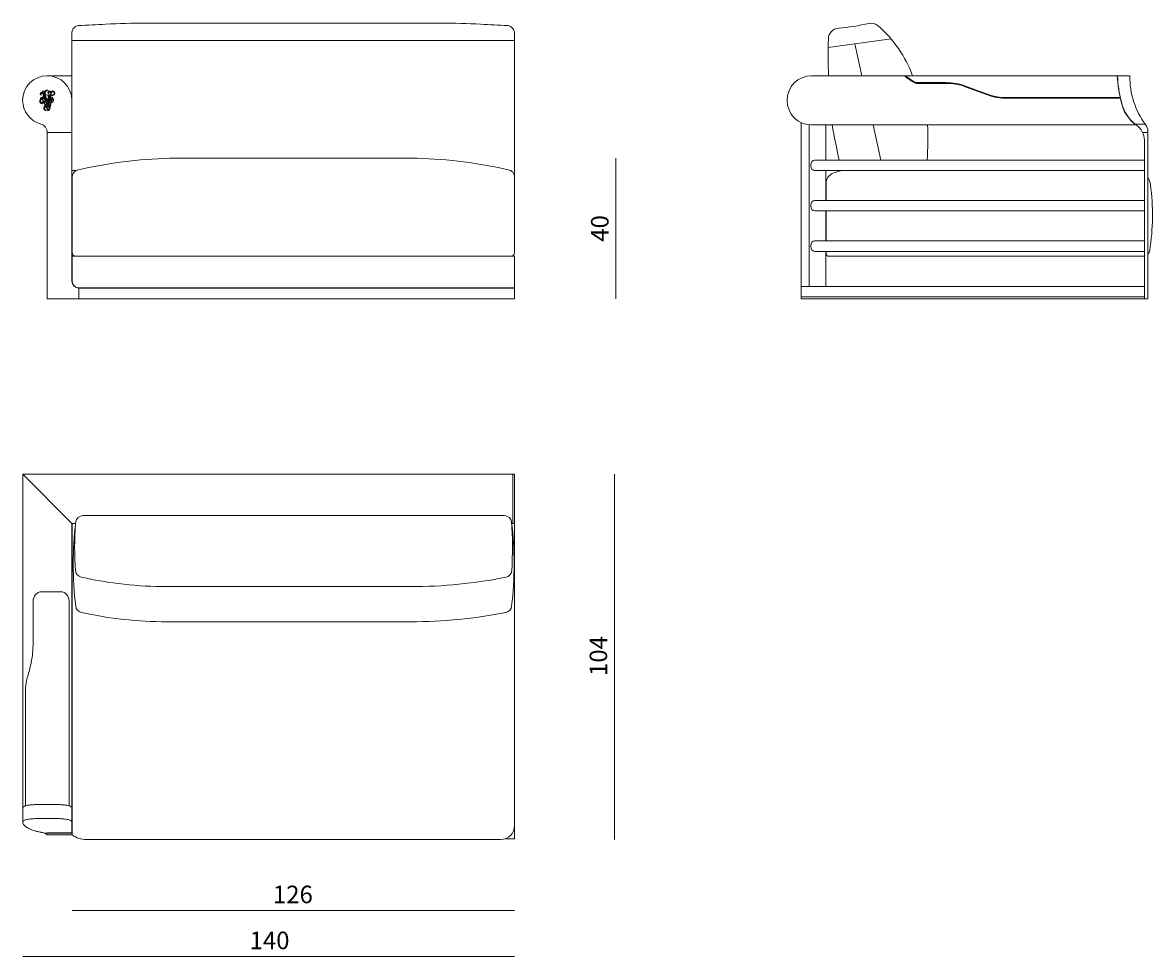
# Model space of a CAD drawing. Extents: x 17 to 1057, y 805 to 1056.
# Drawn here: x 309 to 359, y 948 to 990 of the extents above; entities that cross this region are included whole.
import ezdxf

# ---------------------------------------------------------------- set-up
doc = ezdxf.new("R2010")
doc.units = 0
doc.header["$MEASUREMENT"] = 0
doc.layers.get('0').update_dxf_attribs({"lineweight": 0})

# ---------------------------------------------------------------- blocks, each defined once
blk = doc.blocks.new('Block_109')
at = {"color": 18, "lineweight": 5, "true_color": 0x000000}
blk.add_line((310.761, 950.088), (330.518, 950.088), dxfattribs=at)
at = {"insert": (319.724, 950.411), "char_height": 0.2, "attachment_point": 7}
blk.add_mtext('\\C18;\\c0;\\FMyriad Pro|b0|i0|c1;\\H0.784652;\\W1.000000;126', dxfattribs=at)
blk = doc.blocks.new('Block_110')
at = {"color": 18, "lineweight": 5, "true_color": 0x000000}
blk.add_line((308.548, 948.035), (330.518, 948.035), dxfattribs=at)
at = {"insert": (318.683, 948.357), "char_height": 0.2, "attachment_point": 7}
blk.add_mtext('\\C18;\\c0;\\FMyriad Pro|b0|i0|c1;\\H0.784652;\\W1.000000;140', dxfattribs=at)
blk = doc.blocks.new('Block_111')
at = {"color": 18, "lineweight": 5, "true_color": 0x000000}
blk.add_line((334.978, 969.579), (334.978, 953.258), dxfattribs=at)
at = {"insert": (334.656, 960.568), "char_height": 0.2, "attachment_point": 7, "rotation": 90}
blk.add_mtext('\\C18;\\c0;\\FMyriad Pro|b0|i0|c1;\\H0.784652;\\W1.000000;104', dxfattribs=at)
blk = doc.blocks.new('Block_112')
at = {"color": 18, "lineweight": 5, "true_color": 0x000000}
blk.add_line((335.037, 977.425), (335.037, 983.702), dxfattribs=at)
at = {"insert": (334.715, 979.975), "char_height": 0.2, "attachment_point": 7, "rotation": 90}
blk.add_mtext('\\C18;\\c0;\\FMyriad Pro|b0|i0|c1;\\H0.784652;\\W1.000000;40', dxfattribs=at)
blk = doc.blocks.new('Block_100')
at = {"color": 18, "lineweight": 5, "true_color": 0x000000}
for p, q in [((327.224, 989.744), (314.03, 989.744)), ((310.743, 989.299), (310.743, 983.03)), ((330.511, 988.96), (310.743, 988.96)), ((330.511, 989.299), (330.511, 982.926)), ((344.527, 988.648), (347.332, 989.041)), ((345.723, 988.816), (346.032, 987.39)), ((310.743, 987.391), (309.645, 987.391)), ((358.001, 987.39), (343.787, 987.39)), ((349.798, 987.084), (348.468, 987.084)), ((349.798, 987.052), (348.468, 987.052)), ((350.651, 986.902), (351.801, 986.483)), ((350.662, 986.931), (351.811, 986.512)), ((357.567, 986.425), (352.308, 986.425)), ((310.743, 978.21), (310.743, 986.292)), ((357.574, 986.393), (352.308, 986.393)), ((343.316, 977.425), (343.316, 985.299)), ((343.676, 977.974), (343.676, 985.199)), ((358.27, 985.193), (343.787, 985.193)), ((344.415, 983.624), (344.415, 985.193)), ((346.53, 985.193), (346.87, 983.624)), ((358.228, 985.232), (358.685, 985.232)), ((358.807, 984.909), (358.807, 977.425)), ((309.645, 984.854), (310.743, 984.854)), ((309.645, 984.854), (309.645, 977.425)), ((358.807, 984.854), (358.571, 984.854)), ((358.65, 977.425), (358.65, 984.502)), ((326.165, 983.702), (315.112, 983.702)), ((343.912, 983.624), (358.65, 983.624)), ((310.933, 983.153), (310.743, 983.153)), ((343.912, 983.153), (358.65, 983.153)), ((344.415, 981.822), (344.415, 983.153)), ((310.759, 982.852), (310.759, 978.21)), ((330.518, 979.489), (330.518, 982.852)), ((330.518, 979.481), (330.518, 982.852)), ((344.43, 982.652), (344.43, 981.822)), ((343.912, 981.822), (358.65, 981.822)), ((343.912, 981.351), (358.65, 981.351)), ((344.415, 980.015), (344.415, 981.351)), ((344.43, 980.015), (344.43, 981.351)), ((343.912, 980.015), (358.65, 980.015)), ((343.912, 979.544), (358.65, 979.544)), ((344.415, 977.974), (344.415, 979.544)), ((344.43, 979.446), (344.43, 979.544)), ((310.759, 979.324), (330.518, 979.324)), ((330.518, 979.324), (330.518, 977.425)), ((330.518, 979.324), (330.518, 977.425)), ((358.65, 979.324), (344.552, 979.324)), ((330.518, 977.912), (311.057, 977.912)), ((330.518, 977.896), (311.057, 977.896)), ((311.057, 977.896), (311.057, 977.425)), ((358.65, 977.974), (343.316, 977.974)), ((309.645, 977.425), (330.518, 977.425)), ((343.316, 977.504), (358.65, 977.504)), ((358.807, 977.425), (343.316, 977.425)), ((310.745, 967.382), (308.548, 969.579)), ((330.518, 969.579), (308.548, 969.579)), ((308.548, 969.579), (308.548, 954.653)), ((330.44, 967.382), (330.44, 969.579)), ((330.518, 969.579), (330.518, 953.296)), ((330.061, 967.736), (311.24, 967.736)), ((310.745, 967.382), (310.907, 967.382)), ((310.745, 955.157), (310.745, 967.382)), ((310.745, 954.653), (310.745, 967.382)), ((310.761, 953.46), (310.761, 967.382)), ((330.394, 967.382), (330.518, 967.382)), ((309.382, 964.333), (310.25, 964.333)), ((314.984, 964.561), (325.874, 964.561)), ((309.012, 961.944), (309.012, 963.889)), ((310.62, 963.889), (310.62, 954.764)), ((314.984, 962.988), (325.874, 962.988)), ((308.674, 960.075), (308.674, 954.764)), ((308.548, 954.653), (308.548, 954.022)), ((310.745, 953.538), (310.745, 954.652)), ((310.761, 954.043), (310.745, 954.043)), ((310.761, 953.868), (310.745, 953.868)), ((310.745, 953.537), (309.545, 953.537)), ((309.647, 953.554), (310.745, 953.554)), ((309.647, 953.554), (309.647, 953.538)), ((309.647, 953.538), (310.761, 953.538)), ((309.647, 953.46), (310.761, 953.46)), ((329.895, 953.258), (311.385, 953.258)), ((330.518, 953.296), (330.11, 953.296))]:
    blk.add_line(p, q, dxfattribs=at)
for centre in [(309.498, 986.548), (309.505, 986.529), (309.513, 986.51), (309.52, 986.491), (309.527, 986.472), (309.535, 986.453), (309.542, 986.434), (309.549, 986.415), (309.557, 986.396), (309.764, 986.389), (309.768, 986.409), (309.771, 986.43), (309.775, 986.45), (309.779, 986.47), (309.783, 986.49), (309.786, 986.51), (309.79, 986.53), (309.794, 986.55), (309.798, 986.57), (309.801, 986.591), (309.564, 986.377), (309.571, 986.358), (309.579, 986.338), (309.586, 986.319), (309.593, 986.3), (309.601, 986.281), (309.608, 986.261), (309.615, 986.242), (309.623, 986.223), (309.63, 986.204), (309.637, 986.185), (309.644, 986.166), (309.652, 986.147), (309.659, 986.128), (309.666, 986.108), (309.674, 986.089), (309.707, 986.087), (309.711, 986.107), (309.715, 986.127), (309.719, 986.148), (309.722, 986.168), (309.726, 986.188), (309.73, 986.208), (309.734, 986.228), (309.737, 986.248), (309.741, 986.269), (309.745, 986.289), (309.748, 986.308), (309.752, 986.329), (309.756, 986.349), (309.76, 986.369)]:
    blk.add_circle(centre, 0.00874, dxfattribs=at)
for points, knots in [([(311.043, 989.633), (310.95, 989.629), (310.862, 989.577), (310.808, 989.501), (310.774, 989.455), (310.753, 989.4), (310.746, 989.343), (310.744, 989.328), (310.743, 989.313), (310.743, 989.299)], [0, 0, 0, 0, 1, 1, 1, 2, 2, 2, 3, 3, 3, 3]), ([(330.211, 989.633), (330.304, 989.629), (330.392, 989.577), (330.446, 989.501), (330.48, 989.455), (330.501, 989.4), (330.508, 989.343), (330.51, 989.328), (330.511, 989.313), (330.511, 989.299)], [0, 0, 0, 0, 1, 1, 1, 2, 2, 2, 3, 3, 3, 3]), ([(310.743, 986.292), (310.743, 986.899), (310.252, 987.391), (309.645, 987.391), (309.038, 987.391), (308.546, 986.899), (308.546, 986.292), (308.546, 985.797), (308.878, 985.363), (309.356, 985.232)], [0, 0, 0, 0, 1, 1, 1, 2, 2, 2, 3, 3, 3, 3]), ([(343.787, 985.193), (343.787, 985.193), (343.787, 985.193), (343.787, 985.193), (343.18, 985.193), (342.689, 985.685), (342.689, 986.292), (342.689, 986.898), (343.18, 987.39), (343.787, 987.39)], [0, 0, 0, 0, 1, 1, 1, 2, 2, 2, 3, 3, 3, 3]), ([(309.76, 986.496), (309.76, 986.496), (309.785, 986.623), (309.785, 986.623), (309.791, 986.655), (309.778, 986.689), (309.752, 986.709), (309.776, 986.709), (309.799, 986.699), (309.816, 986.681), (309.837, 986.701), (309.865, 986.712), (309.893, 986.71), (309.928, 986.707), (309.958, 986.686), (309.972, 986.654), (309.986, 986.619), (309.979, 986.578), (309.953, 986.551), (309.933, 986.529), (309.905, 986.517), (309.875, 986.515), (309.852, 986.512), (309.829, 986.507), (309.808, 986.499), (309.808, 986.499), (309.755, 986.218), (309.755, 986.218), (309.769, 986.207), (309.786, 986.202), (309.804, 986.203), (309.804, 986.203), (309.829, 986.296), (309.829, 986.296), (309.829, 986.299), (309.829, 986.301), (309.828, 986.303), (309.828, 986.306), (309.826, 986.308), (309.824, 986.308), (309.824, 986.308), (309.807, 986.302), (309.807, 986.302), (309.807, 986.302), (309.817, 986.316), (309.817, 986.316), (309.813, 986.324), (309.812, 986.333), (309.815, 986.342), (309.815, 986.342), (309.804, 986.356), (309.804, 986.356), (309.804, 986.356), (309.821, 986.351), (309.821, 986.351), (309.827, 986.357), (309.836, 986.361), (309.845, 986.36), (309.845, 986.36), (309.854, 986.376), (309.854, 986.376), (309.854, 986.376), (309.855, 986.358), (309.855, 986.358), (309.863, 986.354), (309.869, 986.347), (309.871, 986.338), (309.871, 986.338), (309.889, 986.334), (309.889, 986.334), (309.889, 986.334), (309.872, 986.328), (309.872, 986.328), (309.871, 986.319), (309.866, 986.311), (309.858, 986.305), (309.858, 986.305), (309.86, 986.288), (309.86, 986.288), (309.86, 986.288), (309.849, 986.302), (309.849, 986.302), (309.846, 986.301), (309.843, 986.3), (309.841, 986.298), (309.84, 986.297), (309.839, 986.295), (309.838, 986.292), (309.838, 986.292), (309.816, 986.202), (309.816, 986.202), (309.862, 986.205), (309.9, 986.236), (309.912, 986.28), (309.92, 986.306), (309.919, 986.333), (309.91, 986.358), (309.903, 986.377), (309.892, 986.394), (309.876, 986.407), (309.873, 986.403), (309.869, 986.401), (309.865, 986.401), (309.857, 986.401), (309.85, 986.407), (309.85, 986.415), (309.85, 986.415), (309.85, 986.416), (309.85, 986.416), (309.85, 986.424), (309.856, 986.43), (309.865, 986.43), (309.866, 986.43), (309.868, 986.43), (309.87, 986.429), (309.877, 986.426), (309.881, 986.418), (309.878, 986.41), (309.901, 986.393), (309.917, 986.369), (309.925, 986.342), (309.937, 986.291), (309.917, 986.238), (309.874, 986.209), (309.856, 986.196), (309.835, 986.19), (309.813, 986.189), (309.813, 986.189), (309.783, 986.069), (309.783, 986.069), (309.789, 986.075), (309.798, 986.075), (309.804, 986.07), (309.795, 986.07), (309.788, 986.063), (309.788, 986.055), (309.787, 986.047), (309.79, 986.04), (309.795, 986.035), (309.793, 986.035), (309.791, 986.035), (309.789, 986.036), (309.787, 986.036), (309.786, 986.037), (309.785, 986.038), (309.785, 986.038), (309.756, 985.917), (309.756, 985.917), (309.756, 985.917), (309.749, 985.897), (309.749, 985.897), (309.749, 985.897), (309.715, 985.83), (309.715, 985.83), (309.715, 985.83), (309.717, 985.902), (309.717, 985.902), (309.717, 985.902), (309.72, 985.913), (309.72, 985.913), (309.72, 985.913), (309.744, 986.01), (309.744, 986.01), (309.728, 986.022), (309.706, 986.024), (309.689, 986.013), (309.681, 986.008), (309.674, 986.001), (309.67, 985.992), (309.653, 986.006), (309.631, 986.014), (309.608, 986.014), (309.608, 986.014), (309.67, 985.901), (309.67, 985.901), (309.67, 985.901), (309.671, 985.896), (309.671, 985.896), (309.671, 985.896), (309.687, 985.827), (309.687, 985.827), (309.687, 985.827), (309.636, 985.883), (309.636, 985.883), (309.636, 985.883), (309.636, 985.883), (309.636, 985.883), (309.636, 985.883), (309.576, 986.006), (309.576, 986.006), (309.539, 985.989), (309.519, 985.948), (309.527, 985.909), (309.532, 985.888), (309.544, 985.869), (309.561, 985.857), (309.578, 985.843), (309.597, 985.833), (309.618, 985.826), (309.581, 985.823), (309.546, 985.837), (309.52, 985.863), (309.501, 985.882), (309.489, 985.907), (309.485, 985.934), (309.481, 985.964), (309.489, 985.995), (309.506, 986.021), (309.517, 986.037), (309.531, 986.05), (309.548, 986.061), (309.548, 986.061), (309.473, 986.213), (309.473, 986.213), (309.466, 986.212), (309.459, 986.208), (309.456, 986.202), (309.455, 986.201), (309.454, 986.199), (309.454, 986.197), (309.454, 986.191), (309.455, 986.186), (309.459, 986.181), (309.463, 986.175), (309.471, 986.173), (309.479, 986.175), (309.478, 986.175), (309.478, 986.175), (309.478, 986.175), (309.469, 986.168), (309.455, 986.171), (309.448, 986.18), (309.444, 986.186), (309.443, 986.194), (309.445, 986.201), (309.445, 986.201), (309.43, 986.194), (309.43, 986.194), (309.43, 986.194), (309.412, 986.181), (309.412, 986.181), (309.412, 986.181), (309.406, 986.189), (309.406, 986.189), (309.406, 986.189), (309.403, 986.198), (309.403, 986.198), (309.403, 986.198), (309.423, 986.205), (309.423, 986.205), (309.423, 986.205), (309.443, 986.217), (309.443, 986.217), (309.443, 986.217), (309.448, 986.22), (309.448, 986.22), (309.448, 986.22), (309.459, 986.225), (309.459, 986.225), (309.463, 986.227), (309.464, 986.231), (309.462, 986.235), (309.462, 986.235), (309.462, 986.235), (309.462, 986.236), (309.462, 986.236), (309.45, 986.256), (309.45, 986.256), (309.45, 986.256), (309.428, 986.309), (309.428, 986.309), (309.427, 986.311), (309.426, 986.312), (309.425, 986.312), (309.424, 986.313), (309.422, 986.313), (309.421, 986.314), (309.414, 986.317), (309.411, 986.325), (309.415, 986.332), (309.418, 986.339), (309.426, 986.341), (309.433, 986.338), (309.44, 986.335), (309.442, 986.326), (309.439, 986.32), (309.439, 986.319), (309.439, 986.317), (309.439, 986.316), (309.439, 986.316), (309.452, 986.296), (309.452, 986.296), (309.452, 986.296), (309.471, 986.267), (309.471, 986.267), (309.471, 986.267), (309.482, 986.243), (309.482, 986.243), (309.483, 986.241), (309.487, 986.239), (309.49, 986.24), (309.49, 986.24), (309.502, 986.248), (309.502, 986.248), (309.502, 986.248), (309.528, 986.26), (309.528, 986.26), (309.528, 986.26), (309.545, 986.272), (309.545, 986.272), (309.545, 986.272), (309.551, 986.265), (309.551, 986.265), (309.551, 986.265), (309.554, 986.256), (309.554, 986.256), (309.554, 986.256), (309.534, 986.249), (309.534, 986.249), (309.534, 986.249), (309.519, 986.24), (309.519, 986.24), (309.526, 986.238), (309.531, 986.233), (309.534, 986.226), (309.538, 986.215), (309.532, 986.203), (309.521, 986.198), (309.529, 986.205), (309.53, 986.217), (309.524, 986.225), (309.52, 986.23), (309.513, 986.232), (309.506, 986.231), (309.501, 986.23), (309.496, 986.228), (309.493, 986.224), (309.493, 986.224), (309.535, 986.147), (309.535, 986.147), (309.535, 986.147), (309.576, 986.073), (309.576, 986.073), (309.595, 986.079), (309.616, 986.081), (309.636, 986.079), (309.636, 986.079), (309.544, 986.319), (309.544, 986.319), (309.513, 986.37), (309.446, 986.387), (309.395, 986.356), (309.39, 986.353), (309.385, 986.349), (309.381, 986.346), (309.344, 986.315), (309.331, 986.264), (309.347, 986.218), (309.362, 986.179), (309.395, 986.149), (309.436, 986.138), (309.43, 986.137), (309.424, 986.137), (309.419, 986.138), (309.354, 986.143), (309.307, 986.2), (309.312, 986.264), (309.315, 986.305), (309.328, 986.344), (309.349, 986.38), (309.379, 986.43), (309.437, 986.458), (309.495, 986.448), (309.495, 986.448), (309.444, 986.58), (309.444, 986.58), (309.433, 986.602), (309.406, 986.611), (309.384, 986.6), (309.373, 986.595), (309.365, 986.585), (309.362, 986.574), (309.356, 986.557), (309.362, 986.538), (309.376, 986.527), (309.355, 986.525), (309.336, 986.538), (309.33, 986.557), (309.324, 986.578), (309.326, 986.601), (309.337, 986.62), (309.35, 986.645), (309.377, 986.66), (309.406, 986.658), (309.42, 986.657), (309.434, 986.652), (309.446, 986.644), (309.446, 986.644), (309.436, 986.71), (309.436, 986.71), (309.436, 986.71), (309.484, 986.658), (309.484, 986.658), (309.501, 986.696), (309.535, 986.723), (309.575, 986.732), (309.542, 986.703), (309.524, 986.66), (309.525, 986.616), (309.526, 986.584), (309.534, 986.553), (309.547, 986.524), (309.547, 986.524), (309.694, 986.142), (309.694, 986.142), (309.694, 986.142), (309.712, 986.234), (309.712, 986.234), (309.679, 986.274), (309.665, 986.326), (309.674, 986.377), (309.683, 986.428), (309.715, 986.472), (309.76, 986.496), (309.76, 986.496), (309.76, 986.496), (309.76, 986.496)], [0, 0, 0, 0, 1, 1, 1, 2, 2, 2, 3, 3, 3, 4, 4, 4, 5, 5, 5, 6, 6, 6, 7, 7, 7, 8, 8, 8, 9, 9, 9, 10, 10, 10, 11, 11, 11, 12, 12, 12, 13, 13, 13, 14, 14, 14, 15, 15, 15, 16, 16, 16, 17, 17, 17, 18, 18, 18, 19, 19, 19, 20, 20, 20, 21, 21, 21, 22, 22, 22, 23, 23, 23, 24, 24, 24, 25, 25, 25, 26, 26, 26, 27, 27, 27, 28, 28, 28, 29, 29, 29, 30, 30, 30, 31, 31, 31, 32, 32, 32, 33, 33, 33, 34, 34, 34, 35, 35, 35, 36, 36, 36, 37, 37, 37, 38, 38, 38, 39, 39, 39, 40, 40, 40, 41, 41, 41, 42, 42, 42, 43, 43, 43, 44, 44, 44, 45, 45, 45, 46, 46, 46, 47, 47, 47, 48, 48, 48, 49, 49, 49, 50, 50, 50, 51, 51, 51, 52, 52, 52, 53, 53, 53, 54, 54, 54, 55, 55, 55, 56, 56, 56, 57, 57, 57, 58, 58, 58, 59, 59, 59, 60, 60, 60, 61, 61, 61, 62, 62, 62, 63, 63, 63, 64, 64, 64, 65, 65, 65, 66, 66, 66, 67, 67, 67, 68, 68, 68, 69, 69, 69, 70, 70, 70, 71, 71, 71, 72, 72, 72, 73, 73, 73, 74, 74, 74, 75, 75, 75, 76, 76, 76, 77, 77, 77, 78, 78, 78, 79, 79, 79, 80, 80, 80, 81, 81, 81, 82, 82, 82, 83, 83, 83, 84, 84, 84, 85, 85, 85, 86, 86, 86, 87, 87, 87, 88, 88, 88, 89, 89, 89, 90, 90, 90, 91, 91, 91, 92, 92, 92, 93, 93, 93, 94, 94, 94, 95, 95, 95, 96, 96, 96, 97, 97, 97, 98, 98, 98, 99, 99, 99, 100, 100, 100, 101, 101, 101, 102, 102, 102, 103, 103, 103, 104, 104, 104, 105, 105, 105, 106, 106, 106, 107, 107, 107, 108, 108, 108, 109, 109, 109, 110, 110, 110, 111, 111, 111, 112, 112, 112, 113, 113, 113, 114, 114, 114, 115, 115, 115, 116, 116, 116, 117, 117, 117, 118, 118, 118, 119, 119, 119, 120, 120, 120, 121, 121, 121, 122, 122, 122, 123, 123, 123, 124, 124, 124, 125, 125, 125, 126, 126, 126, 127, 127, 127, 128, 128, 128, 129, 129, 129, 130, 130, 130, 131, 131, 131, 132, 132, 132, 133, 133, 133, 134, 134, 134, 135, 135, 135, 136, 136, 136, 137, 137, 137, 138, 138, 138, 139, 139, 139, 140, 140, 140, 141, 141, 141, 142, 142, 142, 142]), ([(309.508, 986.413), (309.508, 986.413), (309.518, 986.387), (309.518, 986.387), (309.473, 986.411), (309.416, 986.403), (309.379, 986.367), (309.41, 986.406), (309.46, 986.423), (309.509, 986.413), (309.509, 986.413), (309.508, 986.413), (309.508, 986.413)], [0, 0, 0, 0, 1, 1, 1, 2, 2, 2, 3, 3, 3, 4, 4, 4, 4]), ([(309.489, 986.579), (309.488, 986.597), (309.491, 986.615), (309.499, 986.632), (309.496, 986.612), (309.497, 986.593), (309.501, 986.574), (309.501, 986.574), (309.684, 986.09), (309.684, 986.09), (309.685, 986.086), (309.683, 986.083), (309.68, 986.08), (309.676, 986.076), (309.669, 986.077), (309.665, 986.082), (309.665, 986.082), (309.483, 986.56), (309.483, 986.56), (309.473, 986.593), (309.443, 986.616), (309.409, 986.62), (309.442, 986.627), (309.475, 986.61), (309.489, 986.579), (309.489, 986.579), (309.489, 986.579), (309.489, 986.579)], [0, 0, 0, 0, 1, 1, 1, 2, 2, 2, 3, 3, 3, 4, 4, 4, 5, 5, 5, 6, 6, 6, 7, 7, 7, 8, 8, 8, 9, 9, 9, 9]), ([(309.497, 986.537), (309.495, 986.537), (309.492, 986.538), (309.49, 986.54), (309.486, 986.544), (309.485, 986.552), (309.49, 986.556), (309.494, 986.561), (309.501, 986.561), (309.506, 986.557), (309.51, 986.553), (309.511, 986.546), (309.507, 986.541), (309.509, 986.541), (309.511, 986.54), (309.513, 986.538), (309.518, 986.534), (309.518, 986.527), (309.514, 986.522), (309.516, 986.522), (309.519, 986.521), (309.52, 986.519), (309.525, 986.515), (309.526, 986.507), (309.521, 986.503), (309.524, 986.502), (309.526, 986.501), (309.528, 986.5), (309.532, 986.496), (309.533, 986.488), (309.529, 986.484), (309.531, 986.483), (309.533, 986.482), (309.535, 986.481), (309.54, 986.477), (309.54, 986.469), (309.536, 986.465), (309.538, 986.464), (309.54, 986.463), (309.542, 986.462), (309.547, 986.458), (309.548, 986.45), (309.544, 986.445), (309.546, 986.445), (309.548, 986.444), (309.55, 986.442), (309.554, 986.438), (309.555, 986.431), (309.551, 986.426), (309.553, 986.426), (309.555, 986.425), (309.557, 986.423), (309.562, 986.419), (309.562, 986.412), (309.558, 986.407), (309.56, 986.407), (309.562, 986.406), (309.564, 986.404), (309.569, 986.4), (309.569, 986.393), (309.565, 986.388), (309.567, 986.388), (309.569, 986.387), (309.571, 986.385), (309.576, 986.381), (309.577, 986.374), (309.573, 986.369), (309.575, 986.369), (309.578, 986.367), (309.579, 986.366), (309.584, 986.361), (309.584, 986.354), (309.579, 986.349), (309.582, 986.349), (309.584, 986.348), (309.586, 986.346), (309.591, 986.342), (309.592, 986.335), (309.587, 986.33), (309.59, 986.33), (309.592, 986.329), (309.594, 986.327), (309.598, 986.323), (309.599, 986.316), (309.594, 986.311), (309.597, 986.311), (309.599, 986.31), (309.601, 986.308), (309.606, 986.304), (309.606, 986.296), (309.602, 986.292), (309.604, 986.292), (309.607, 986.291), (309.608, 986.289), (309.613, 986.285), (309.613, 986.277), (309.609, 986.273), (309.612, 986.273), (309.614, 986.272), (309.616, 986.27), (309.62, 986.266), (309.621, 986.258), (309.616, 986.254), (309.619, 986.253), (309.621, 986.252), (309.623, 986.251), (309.628, 986.247), (309.628, 986.239), (309.624, 986.235), (309.626, 986.234), (309.629, 986.233), (309.63, 986.232), (309.635, 986.227), (309.635, 986.22), (309.631, 986.215), (309.634, 986.215), (309.636, 986.214), (309.638, 986.213), (309.642, 986.208), (309.643, 986.201), (309.638, 986.196), (309.641, 986.196), (309.643, 986.195), (309.645, 986.193), (309.65, 986.189), (309.65, 986.182), (309.646, 986.177), (309.648, 986.177), (309.65, 986.176), (309.652, 986.174), (309.657, 986.17), (309.657, 986.163), (309.653, 986.158), (309.655, 986.158), (309.658, 986.157), (309.66, 986.155), (309.664, 986.151), (309.665, 986.144), (309.661, 986.139), (309.663, 986.139), (309.665, 986.138), (309.667, 986.136), (309.672, 986.132), (309.672, 986.125), (309.668, 986.12), (309.67, 986.12), (309.672, 986.119), (309.674, 986.117), (309.679, 986.113), (309.679, 986.105), (309.675, 986.101), (309.677, 986.1), (309.68, 986.099), (309.681, 986.098), (309.686, 986.094), (309.686, 986.086), (309.682, 986.082), (309.678, 986.077), (309.671, 986.077), (309.666, 986.081), (309.661, 986.085), (309.661, 986.092), (309.665, 986.097), (309.663, 986.097), (309.661, 986.098), (309.659, 986.1), (309.654, 986.104), (309.654, 986.111), (309.658, 986.116), (309.656, 986.116), (309.653, 986.117), (309.652, 986.119), (309.647, 986.123), (309.647, 986.131), (309.651, 986.135), (309.648, 986.136), (309.646, 986.137), (309.644, 986.138), (309.639, 986.142), (309.639, 986.15), (309.643, 986.154), (309.641, 986.155), (309.639, 986.156), (309.637, 986.157), (309.632, 986.162), (309.632, 986.169), (309.636, 986.174), (309.634, 986.174), (309.632, 986.175), (309.63, 986.176), (309.625, 986.18), (309.624, 986.188), (309.628, 986.193), (309.626, 986.193), (309.624, 986.194), (309.622, 986.196), (309.618, 986.2), (309.617, 986.207), (309.621, 986.212), (309.619, 986.212), (309.617, 986.213), (309.615, 986.215), (309.61, 986.219), (309.61, 986.226), (309.614, 986.231), (309.612, 986.231), (309.61, 986.232), (309.608, 986.233), (309.603, 986.238), (309.602, 986.245), (309.606, 986.25), (309.604, 986.25), (309.602, 986.251), (309.601, 986.253), (309.596, 986.257), (309.595, 986.264), (309.599, 986.269), (309.597, 986.269), (309.595, 986.27), (309.593, 986.272), (309.588, 986.276), (309.588, 986.283), (309.592, 986.288), (309.59, 986.288), (309.587, 986.289), (309.586, 986.291), (309.581, 986.295), (309.58, 986.303), (309.585, 986.307), (309.582, 986.308), (309.58, 986.309), (309.579, 986.31), (309.574, 986.314), (309.573, 986.322), (309.577, 986.327), (309.575, 986.327), (309.572, 986.328), (309.571, 986.33), (309.566, 986.334), (309.566, 986.342), (309.571, 986.346), (309.568, 986.346), (309.566, 986.347), (309.564, 986.349), (309.559, 986.353), (309.558, 986.36), (309.563, 986.365), (309.56, 986.366), (309.558, 986.366), (309.557, 986.368), (309.552, 986.372), (309.551, 986.379), (309.555, 986.384), (309.553, 986.385), (309.551, 986.386), (309.549, 986.387), (309.544, 986.392), (309.544, 986.399), (309.548, 986.403), (309.546, 986.404), (309.543, 986.405), (309.542, 986.406), (309.537, 986.411), (309.537, 986.418), (309.541, 986.422), (309.539, 986.423), (309.537, 986.424), (309.535, 986.425), (309.53, 986.429), (309.529, 986.437), (309.533, 986.442), (309.531, 986.442), (309.529, 986.443), (309.527, 986.445), (309.522, 986.449), (309.522, 986.456), (309.526, 986.461), (309.524, 986.461), (309.522, 986.462), (309.52, 986.463), (309.515, 986.468), (309.514, 986.475), (309.519, 986.48), (309.516, 986.48), (309.514, 986.481), (309.513, 986.483), (309.508, 986.487), (309.507, 986.494), (309.511, 986.499), (309.509, 986.499), (309.507, 986.5), (309.505, 986.502), (309.5, 986.506), (309.5, 986.513), (309.504, 986.518), (309.502, 986.518), (309.5, 986.519), (309.498, 986.521), (309.493, 986.525), (309.493, 986.533), (309.497, 986.537), (309.497, 986.537), (309.497, 986.537), (309.497, 986.537)], [0, 0, 0, 0, 1, 1, 1, 2, 2, 2, 3, 3, 3, 4, 4, 4, 5, 5, 5, 6, 6, 6, 7, 7, 7, 8, 8, 8, 9, 9, 9, 10, 10, 10, 11, 11, 11, 12, 12, 12, 13, 13, 13, 14, 14, 14, 15, 15, 15, 16, 16, 16, 17, 17, 17, 18, 18, 18, 19, 19, 19, 20, 20, 20, 21, 21, 21, 22, 22, 22, 23, 23, 23, 24, 24, 24, 25, 25, 25, 26, 26, 26, 27, 27, 27, 28, 28, 28, 29, 29, 29, 30, 30, 30, 31, 31, 31, 32, 32, 32, 33, 33, 33, 34, 34, 34, 35, 35, 35, 36, 36, 36, 37, 37, 37, 38, 38, 38, 39, 39, 39, 40, 40, 40, 41, 41, 41, 42, 42, 42, 43, 43, 43, 44, 44, 44, 45, 45, 45, 46, 46, 46, 47, 47, 47, 48, 48, 48, 49, 49, 49, 50, 50, 50, 51, 51, 51, 52, 52, 52, 53, 53, 53, 54, 54, 54, 55, 55, 55, 56, 56, 56, 57, 57, 57, 58, 58, 58, 59, 59, 59, 60, 60, 60, 61, 61, 61, 62, 62, 62, 63, 63, 63, 64, 64, 64, 65, 65, 65, 66, 66, 66, 67, 67, 67, 68, 68, 68, 69, 69, 69, 70, 70, 70, 71, 71, 71, 72, 72, 72, 73, 73, 73, 74, 74, 74, 75, 75, 75, 76, 76, 76, 77, 77, 77, 78, 78, 78, 79, 79, 79, 80, 80, 80, 81, 81, 81, 82, 82, 82, 83, 83, 83, 84, 84, 84, 85, 85, 85, 86, 86, 86, 87, 87, 87, 88, 88, 88, 89, 89, 89, 90, 90, 90, 91, 91, 91, 92, 92, 92, 93, 93, 93, 94, 94, 94, 95, 95, 95, 96, 96, 96, 97, 97, 97, 98, 98, 98, 99, 99, 99, 100, 100, 100, 101, 101, 101, 101]), ([(309.692, 986.471), (309.684, 986.512), (309.646, 986.54), (309.605, 986.534), (309.583, 986.534), (309.564, 986.547), (309.555, 986.566), (309.543, 986.598), (309.545, 986.634), (309.561, 986.665), (309.572, 986.688), (309.591, 986.708), (309.614, 986.721), (309.613, 986.725), (309.61, 986.728), (309.607, 986.731), (309.602, 986.739), (309.602, 986.749), (309.608, 986.757), (309.61, 986.751), (309.614, 986.745), (309.619, 986.741), (309.623, 986.738), (309.626, 986.734), (309.628, 986.73), (309.628, 986.739), (309.631, 986.749), (309.634, 986.758), (309.638, 986.753), (309.64, 986.748), (309.642, 986.743), (309.643, 986.738), (309.643, 986.733), (309.642, 986.729), (309.642, 986.729), (309.661, 986.722), (309.661, 986.722), (309.669, 986.723), (309.676, 986.719), (309.679, 986.712), (309.679, 986.712), (309.718, 986.692), (309.718, 986.692), (309.725, 986.691), (309.731, 986.689), (309.737, 986.685), (309.739, 986.68), (309.741, 986.674), (309.743, 986.668), (309.743, 986.668), (309.741, 986.659), (309.741, 986.659), (309.741, 986.658), (309.74, 986.658), (309.74, 986.658), (309.739, 986.658), (309.739, 986.658), (309.738, 986.658), (309.735, 986.659), (309.731, 986.66), (309.728, 986.661), (309.726, 986.661), (309.724, 986.661), (309.723, 986.661), (309.723, 986.661), (309.737, 986.651), (309.737, 986.651), (309.737, 986.651), (309.737, 986.647), (309.737, 986.647), (309.736, 986.643), (309.733, 986.64), (309.73, 986.637), (309.723, 986.633), (309.714, 986.634), (309.709, 986.64), (309.709, 986.64), (309.692, 986.646), (309.692, 986.646), (309.686, 986.644), (309.679, 986.644), (309.673, 986.646), (309.673, 986.636), (309.676, 986.626), (309.681, 986.618), (309.701, 986.594), (309.712, 986.564), (309.711, 986.533), (309.71, 986.511), (309.704, 986.49), (309.692, 986.471)], [0, 0, 0, 0, 1, 1, 1, 2, 2, 2, 3, 3, 3, 4, 4, 4, 5, 5, 5, 6, 6, 6, 7, 7, 7, 8, 8, 8, 9, 9, 9, 10, 10, 10, 11, 11, 11, 12, 12, 12, 13, 13, 13, 14, 14, 14, 15, 15, 15, 16, 16, 16, 17, 17, 17, 18, 18, 18, 19, 19, 19, 20, 20, 20, 21, 21, 21, 22, 22, 22, 23, 23, 23, 24, 24, 24, 25, 25, 25, 26, 26, 26, 27, 27, 27, 28, 28, 28, 29, 29, 29, 30, 30, 30, 30]), ([(309.716, 986.258), (309.716, 986.258), (309.757, 986.476), (309.757, 986.476), (309.686, 986.432), (309.665, 986.339), (309.709, 986.268), (309.711, 986.265), (309.713, 986.261), (309.716, 986.258), (309.716, 986.258), (309.716, 986.258), (309.716, 986.258)], [0, 0, 0, 0, 1, 1, 1, 2, 2, 2, 3, 3, 3, 4, 4, 4, 4]), ([(309.794, 986.582), (309.793, 986.583), (309.791, 986.585), (309.791, 986.587), (309.789, 986.593), (309.792, 986.6), (309.798, 986.602), (309.804, 986.603), (309.811, 986.6), (309.812, 986.594), (309.814, 986.588), (309.811, 986.581), (309.805, 986.58), (309.807, 986.578), (309.808, 986.576), (309.809, 986.574), (309.81, 986.568), (309.807, 986.561), (309.801, 986.559), (309.803, 986.558), (309.804, 986.556), (309.805, 986.554), (309.807, 986.548), (309.803, 986.541), (309.797, 986.539), (309.799, 986.538), (309.8, 986.536), (309.801, 986.534), (309.803, 986.528), (309.8, 986.521), (309.794, 986.519), (309.796, 986.518), (309.797, 986.516), (309.797, 986.514), (309.799, 986.507), (309.796, 986.501), (309.789, 986.499), (309.791, 986.498), (309.793, 986.496), (309.793, 986.494), (309.796, 986.488), (309.792, 986.481), (309.786, 986.479), (309.788, 986.477), (309.789, 986.475), (309.79, 986.473), (309.792, 986.467), (309.788, 986.461), (309.782, 986.459), (309.784, 986.458), (309.785, 986.456), (309.786, 986.454), (309.788, 986.448), (309.785, 986.441), (309.779, 986.439), (309.781, 986.437), (309.782, 986.435), (309.782, 986.433), (309.784, 986.426), (309.78, 986.42), (309.774, 986.419), (309.776, 986.417), (309.778, 986.415), (309.778, 986.413), (309.78, 986.407), (309.777, 986.4), (309.771, 986.398), (309.772, 986.397), (309.774, 986.395), (309.774, 986.393), (309.777, 986.387), (309.773, 986.38), (309.767, 986.378), (309.769, 986.377), (309.77, 986.375), (309.771, 986.373), (309.773, 986.367), (309.769, 986.36), (309.763, 986.358), (309.765, 986.357), (309.767, 986.355), (309.767, 986.352), (309.769, 986.346), (309.765, 986.34), (309.759, 986.338), (309.761, 986.337), (309.763, 986.334), (309.763, 986.332), (309.765, 986.326), (309.762, 986.32), (309.756, 986.318), (309.758, 986.316), (309.759, 986.314), (309.76, 986.311), (309.761, 986.305), (309.758, 986.299), (309.752, 986.298), (309.754, 986.296), (309.755, 986.294), (309.756, 986.292), (309.758, 986.286), (309.754, 986.279), (309.748, 986.278), (309.75, 986.276), (309.751, 986.274), (309.752, 986.272), (309.754, 986.266), (309.75, 986.259), (309.744, 986.258), (309.746, 986.256), (309.747, 986.254), (309.748, 986.252), (309.75, 986.246), (309.747, 986.239), (309.741, 986.237), (309.742, 986.236), (309.744, 986.234), (309.744, 986.232), (309.746, 986.225), (309.743, 986.219), (309.737, 986.217), (309.739, 986.216), (309.74, 986.214), (309.741, 986.211), (309.742, 986.205), (309.739, 986.199), (309.733, 986.197), (309.735, 986.196), (309.736, 986.194), (309.737, 986.191), (309.739, 986.185), (309.735, 986.179), (309.729, 986.177), (309.731, 986.175), (309.732, 986.173), (309.733, 986.171), (309.735, 986.165), (309.731, 986.159), (309.725, 986.157), (309.727, 986.155), (309.729, 986.153), (309.729, 986.151), (309.731, 986.145), (309.728, 986.138), (309.722, 986.137), (309.724, 986.135), (309.725, 986.133), (309.726, 986.131), (309.727, 986.125), (309.724, 986.118), (309.718, 986.117), (309.72, 986.115), (309.721, 986.113), (309.722, 986.111), (309.724, 986.105), (309.72, 986.098), (309.714, 986.096), (309.716, 986.095), (309.717, 986.093), (309.718, 986.091), (309.72, 986.085), (309.716, 986.078), (309.71, 986.076), (309.704, 986.075), (309.697, 986.078), (309.696, 986.084), (309.694, 986.09), (309.698, 986.097), (309.704, 986.099), (309.702, 986.1), (309.7, 986.102), (309.7, 986.104), (309.698, 986.11), (309.701, 986.117), (309.708, 986.119), (309.706, 986.12), (309.704, 986.122), (309.704, 986.124), (309.702, 986.13), (309.705, 986.137), (309.711, 986.139), (309.709, 986.14), (309.708, 986.142), (309.707, 986.144), (309.706, 986.15), (309.709, 986.157), (309.715, 986.159), (309.713, 986.16), (309.712, 986.162), (309.711, 986.164), (309.709, 986.17), (309.713, 986.177), (309.719, 986.179), (309.717, 986.18), (309.715, 986.183), (309.715, 986.185), (309.713, 986.191), (309.717, 986.197), (309.723, 986.199), (309.721, 986.2), (309.719, 986.203), (309.719, 986.205), (309.717, 986.211), (309.72, 986.218), (309.727, 986.219), (309.725, 986.221), (309.723, 986.223), (309.723, 986.225), (309.721, 986.231), (309.724, 986.237), (309.73, 986.24), (309.728, 986.241), (309.727, 986.243), (309.726, 986.245), (309.724, 986.251), (309.728, 986.257), (309.734, 986.259), (309.732, 986.261), (309.731, 986.263), (309.73, 986.265), (309.728, 986.271), (309.732, 986.278), (309.738, 986.28), (309.736, 986.281), (309.734, 986.283), (309.734, 986.285), (309.732, 986.291), (309.736, 986.298), (309.742, 986.3), (309.74, 986.301), (309.738, 986.303), (309.738, 986.305), (309.736, 986.312), (309.739, 986.318), (309.745, 986.32), (309.743, 986.321), (309.742, 986.323), (309.741, 986.326), (309.74, 986.332), (309.743, 986.338), (309.749, 986.34), (309.747, 986.341), (309.746, 986.344), (309.745, 986.346), (309.743, 986.352), (309.747, 986.358), (309.753, 986.36), (309.751, 986.362), (309.75, 986.364), (309.749, 986.366), (309.747, 986.372), (309.751, 986.378), (309.757, 986.38), (309.755, 986.382), (309.753, 986.384), (309.753, 986.386), (309.751, 986.392), (309.754, 986.399), (309.76, 986.4), (309.758, 986.402), (309.757, 986.404), (309.756, 986.406), (309.755, 986.413), (309.758, 986.419), (309.765, 986.421), (309.763, 986.422), (309.761, 986.424), (309.761, 986.426), (309.758, 986.432), (309.762, 986.439), (309.768, 986.441), (309.766, 986.442), (309.765, 986.444), (309.764, 986.446), (309.762, 986.452), (309.765, 986.459), (309.772, 986.461), (309.77, 986.463), (309.768, 986.465), (309.768, 986.467), (309.766, 986.473), (309.77, 986.479), (309.776, 986.481), (309.774, 986.483), (309.772, 986.485), (309.772, 986.487), (309.77, 986.493), (309.774, 986.5), (309.78, 986.501), (309.778, 986.503), (309.776, 986.505), (309.776, 986.507), (309.774, 986.513), (309.777, 986.519), (309.783, 986.521), (309.781, 986.523), (309.78, 986.524), (309.779, 986.526), (309.777, 986.533), (309.78, 986.539), (309.787, 986.542), (309.785, 986.543), (309.784, 986.545), (309.783, 986.546), (309.781, 986.553), (309.784, 986.559), (309.79, 986.562), (309.789, 986.563), (309.787, 986.565), (309.787, 986.567), (309.785, 986.573), (309.788, 986.58), (309.794, 986.581), (309.794, 986.581), (309.794, 986.582), (309.794, 986.582)], [0, 0, 0, 0, 1, 1, 1, 2, 2, 2, 3, 3, 3, 4, 4, 4, 5, 5, 5, 6, 6, 6, 7, 7, 7, 8, 8, 8, 9, 9, 9, 10, 10, 10, 11, 11, 11, 12, 12, 12, 13, 13, 13, 14, 14, 14, 15, 15, 15, 16, 16, 16, 17, 17, 17, 18, 18, 18, 19, 19, 19, 20, 20, 20, 21, 21, 21, 22, 22, 22, 23, 23, 23, 24, 24, 24, 25, 25, 25, 26, 26, 26, 27, 27, 27, 28, 28, 28, 29, 29, 29, 30, 30, 30, 31, 31, 31, 32, 32, 32, 33, 33, 33, 34, 34, 34, 35, 35, 35, 36, 36, 36, 37, 37, 37, 38, 38, 38, 39, 39, 39, 40, 40, 40, 41, 41, 41, 42, 42, 42, 43, 43, 43, 44, 44, 44, 45, 45, 45, 46, 46, 46, 47, 47, 47, 48, 48, 48, 49, 49, 49, 50, 50, 50, 51, 51, 51, 52, 52, 52, 53, 53, 53, 54, 54, 54, 55, 55, 55, 56, 56, 56, 57, 57, 57, 58, 58, 58, 59, 59, 59, 60, 60, 60, 61, 61, 61, 62, 62, 62, 63, 63, 63, 64, 64, 64, 65, 65, 65, 66, 66, 66, 67, 67, 67, 68, 68, 68, 69, 69, 69, 70, 70, 70, 71, 71, 71, 72, 72, 72, 73, 73, 73, 74, 74, 74, 75, 75, 75, 76, 76, 76, 77, 77, 77, 78, 78, 78, 79, 79, 79, 80, 80, 80, 81, 81, 81, 82, 82, 82, 83, 83, 83, 84, 84, 84, 85, 85, 85, 86, 86, 86, 87, 87, 87, 88, 88, 88, 89, 89, 89, 90, 90, 90, 91, 91, 91, 92, 92, 92, 93, 93, 93, 94, 94, 94, 95, 95, 95, 96, 96, 96, 97, 97, 97, 98, 98, 98, 99, 99, 99, 100, 100, 100, 101, 101, 101, 102, 102, 102, 103, 103, 103, 104, 104, 104, 105, 105, 105, 105]), ([(309.814, 986.653), (309.828, 986.669), (309.849, 986.678), (309.87, 986.678), (309.846, 986.671), (309.827, 986.651), (309.819, 986.627), (309.819, 986.627), (309.717, 986.082), (309.717, 986.082), (309.715, 986.078), (309.71, 986.075), (309.705, 986.076), (309.7, 986.077), (309.696, 986.082), (309.697, 986.088), (309.697, 986.088), (309.798, 986.628), (309.798, 986.628), (309.802, 986.648), (309.797, 986.669), (309.786, 986.687), (309.799, 986.679), (309.808, 986.667), (309.814, 986.653), (309.814, 986.653), (309.814, 986.653), (309.814, 986.653)], [0, 0, 0, 0, 1, 1, 1, 2, 2, 2, 3, 3, 3, 4, 4, 4, 5, 5, 5, 6, 6, 6, 7, 7, 7, 8, 8, 8, 9, 9, 9, 9]), ([(309.81, 986.52), (309.81, 986.52), (309.823, 986.586), (309.823, 986.586), (309.825, 986.623), (309.847, 986.656), (309.881, 986.671), (309.898, 986.678), (309.917, 986.676), (309.932, 986.667), (309.946, 986.659), (309.955, 986.645), (309.957, 986.629), (309.959, 986.61), (309.956, 986.592), (309.948, 986.575), (309.934, 986.556), (309.915, 986.543), (309.892, 986.537), (309.866, 986.531), (309.839, 986.524), (309.812, 986.519), (309.812, 986.519), (309.812, 986.518), (309.812, 986.518), (309.811, 986.518), (309.81, 986.519), (309.81, 986.52), (309.81, 986.52), (309.81, 986.52), (309.81, 986.52)], [0, 0, 0, 0, 1, 1, 1, 2, 2, 2, 3, 3, 3, 4, 4, 4, 5, 5, 5, 6, 6, 6, 7, 7, 7, 8, 8, 8, 9, 9, 9, 10, 10, 10, 10]), ([(309.558, 986.04), (309.558, 986.04), (309.565, 986.025), (309.565, 986.025), (309.528, 986.007), (309.504, 985.97), (309.502, 985.929), (309.501, 985.973), (309.522, 986.015), (309.558, 986.04), (309.558, 986.04), (309.558, 986.04), (309.558, 986.04)], [0, 0, 0, 0, 1, 1, 1, 2, 2, 2, 3, 3, 3, 4, 4, 4, 4]), ([(309.586, 986.054), (309.586, 986.054), (309.597, 986.035), (309.597, 986.035), (309.616, 986.038), (309.636, 986.036), (309.654, 986.029), (309.654, 986.029), (309.642, 986.06), (309.642, 986.06), (309.623, 986.062), (309.604, 986.06), (309.586, 986.054), (309.586, 986.054), (309.586, 986.054), (309.586, 986.054)], [0, 0, 0, 0, 1, 1, 1, 2, 2, 2, 3, 3, 3, 4, 4, 4, 5, 5, 5, 5]), ([(309.752, 986.202), (309.752, 986.202), (309.722, 986.043), (309.722, 986.043), (309.722, 986.043), (309.746, 986.018), (309.746, 986.018), (309.746, 986.018), (309.754, 986.046), (309.754, 986.046), (309.75, 986.045), (309.746, 986.046), (309.743, 986.049), (309.754, 986.05), (309.761, 986.06), (309.76, 986.07), (309.759, 986.075), (309.757, 986.08), (309.753, 986.083), (309.76, 986.084), (309.768, 986.08), (309.77, 986.073), (309.77, 986.073), (309.8, 986.189), (309.8, 986.189), (309.783, 986.19), (309.767, 986.194), (309.751, 986.201), (309.751, 986.201), (309.752, 986.202), (309.752, 986.202)], [0, 0, 0, 0, 1, 1, 1, 2, 2, 2, 3, 3, 3, 4, 4, 4, 5, 5, 5, 6, 6, 6, 7, 7, 7, 8, 8, 8, 9, 9, 9, 10, 10, 10, 10]), ([(310.984, 983.175), (310.91, 983.152), (310.846, 983.097), (310.807, 983.03), (310.781, 982.986), (310.766, 982.937), (310.761, 982.887), (310.761, 982.884), (310.76, 982.881), (310.76, 982.879), (310.759, 982.866), (310.759, 982.861), (310.759, 982.852)], [0, 0, 0, 0, 1, 1, 1, 2, 2, 2, 3, 3, 3, 4, 4, 4, 4]), ([(330.293, 983.175), (330.368, 983.152), (330.431, 983.097), (330.471, 983.03), (330.496, 982.986), (330.512, 982.937), (330.517, 982.887), (330.517, 982.884), (330.517, 982.881), (330.517, 982.879), (330.518, 982.866), (330.518, 982.861), (330.518, 982.852)], [0, 0, 0, 0, 1, 1, 1, 2, 2, 2, 3, 3, 3, 4, 4, 4, 4]), ([(308.674, 960.075), (308.688, 960.166), (308.703, 960.258), (308.722, 960.348), (308.761, 960.534), (308.821, 960.716), (308.868, 960.9), (308.918, 961.094), (308.954, 961.29), (308.978, 961.488), (308.996, 961.64), (309.006, 961.792), (309.012, 961.944)], [0, 0, 0, 0, 1, 1, 1, 2, 2, 2, 3, 3, 3, 4, 4, 4, 4]), ([(308.548, 954.653), (308.548, 954.67), (308.554, 954.686), (308.565, 954.7), (308.577, 954.717), (308.596, 954.731), (308.622, 954.744), (308.635, 954.751), (308.65, 954.757), (308.667, 954.762), (308.683, 954.768), (308.701, 954.773), (308.721, 954.777), (308.76, 954.786), (308.805, 954.794), (308.856, 954.8), (308.907, 954.806), (308.963, 954.811), (309.024, 954.814), (309.084, 954.818), (309.149, 954.82), (309.217, 954.822), (309.285, 954.824), (309.355, 954.825), (309.427, 954.826), (309.463, 954.826), (309.5, 954.827), (309.536, 954.827), (309.573, 954.827), (309.61, 954.827), (309.646, 954.827), (309.72, 954.827), (309.793, 954.827), (309.865, 954.826), (309.938, 954.825), (310.008, 954.824), (310.076, 954.822), (310.143, 954.82), (310.209, 954.818), (310.269, 954.814), (310.329, 954.811), (310.385, 954.806), (310.436, 954.8), (310.462, 954.797), (310.486, 954.794), (310.509, 954.79), (310.532, 954.786), (310.553, 954.782), (310.572, 954.777), (310.612, 954.768), (310.644, 954.757), (310.671, 954.744), (310.697, 954.732), (310.716, 954.717), (310.729, 954.701), (310.74, 954.686), (310.745, 954.669), (310.745, 954.652)], [0, 0, 0, 0, 1, 1, 1, 2, 2, 2, 3, 3, 3, 4, 4, 4, 5, 5, 5, 6, 6, 6, 7, 7, 7, 8, 8, 8, 9, 9, 9, 10, 10, 10, 11, 11, 11, 12, 12, 12, 13, 13, 13, 14, 14, 14, 15, 15, 15, 16, 16, 16, 17, 17, 17, 18, 18, 18, 19, 19, 19, 19]), ([(310.745, 954.021), (310.745, 954.049), (310.732, 954.073), (310.705, 954.094), (310.691, 954.105), (310.674, 954.114), (310.653, 954.123), (310.633, 954.132), (310.61, 954.139), (310.583, 954.146), (310.556, 954.153), (310.526, 954.159), (310.493, 954.164), (310.461, 954.169), (310.425, 954.173), (310.387, 954.177), (310.35, 954.181), (310.309, 954.184), (310.267, 954.186), (310.224, 954.189), (310.179, 954.191), (310.133, 954.193), (310.087, 954.194), (310.039, 954.196), (309.99, 954.196), (309.941, 954.197), (309.89, 954.198), (309.839, 954.199), (309.738, 954.2), (309.635, 954.2), (309.531, 954.199), (309.428, 954.199), (309.328, 954.197), (309.232, 954.195), (309.184, 954.194), (309.137, 954.192), (309.093, 954.19), (309.049, 954.188), (309.006, 954.185), (308.966, 954.182), (308.926, 954.179), (308.887, 954.175), (308.851, 954.171), (308.816, 954.167), (308.783, 954.162), (308.754, 954.156), (308.724, 954.15), (308.697, 954.143), (308.673, 954.135), (308.65, 954.128), (308.629, 954.119), (308.612, 954.109), (308.595, 954.1), (308.582, 954.09), (308.571, 954.078), (308.561, 954.067), (308.554, 954.054), (308.551, 954.041), (308.544, 954.015), (308.551, 953.986), (308.57, 953.954), (308.59, 953.922), (308.622, 953.888), (308.665, 953.853), (308.687, 953.836), (308.712, 953.819), (308.739, 953.801), (308.767, 953.784), (308.796, 953.767), (308.829, 953.75), (308.861, 953.734), (308.896, 953.717), (308.933, 953.702), (308.971, 953.686), (309.01, 953.671), (309.052, 953.657), (309.093, 953.643), (309.137, 953.631), (309.182, 953.619), (309.227, 953.608), (309.275, 953.598), (309.324, 953.589)], [0, 0, 0, 0, 1, 1, 1, 2, 2, 2, 3, 3, 3, 4, 4, 4, 5, 5, 5, 6, 6, 6, 7, 7, 7, 8, 8, 8, 9, 9, 9, 10, 10, 10, 11, 11, 11, 12, 12, 12, 13, 13, 13, 14, 14, 14, 15, 15, 15, 16, 16, 16, 17, 17, 17, 18, 18, 18, 19, 19, 19, 20, 20, 20, 21, 21, 21, 22, 22, 22, 23, 23, 23, 24, 24, 24, 25, 25, 25, 26, 26, 26, 27, 27, 27, 27]), ([(309.324, 953.589), (309.353, 953.586), (309.381, 953.582), (309.407, 953.578), (309.433, 953.573), (309.457, 953.567), (309.479, 953.56), (309.524, 953.547), (309.56, 953.532), (309.587, 953.514)], [0, 0, 0, 0, 1, 1, 1, 2, 2, 2, 3, 3, 3, 3]), ([(309.587, 953.514), (309.605, 953.501), (309.62, 953.49), (309.63, 953.481), (309.641, 953.472), (309.647, 953.465), (309.647, 953.46)], [0, 0, 0, 0, 1, 1, 1, 2, 2, 2, 2])]:
    blk.add_open_spline(points, degree=3, knots=knots, dxfattribs=at)
for points in [[(312.252, 989.695), (311.848, 989.673), (311.445, 989.653), (311.043, 989.633)], [(314.03, 989.744), (313.431, 989.744), (312.832, 989.727), (312.252, 989.695)], [(327.224, 989.744), (327.823, 989.744), (328.422, 989.727), (329.002, 989.695)], [(329.002, 989.695), (329.406, 989.673), (329.809, 989.653), (330.211, 989.633)], [(344.983, 989.516), (344.734, 989.495), (344.54, 989.289), (344.535, 989.038)], [(344.983, 989.516), (345.443, 989.555), (345.9, 989.627), (346.35, 989.732)], [(346.757, 989.624), (346.648, 989.726), (346.495, 989.766), (346.35, 989.732)], [(346.757, 989.624), (347.45, 989.02), (347.979, 988.252), (348.297, 987.39)], [(344.542, 987.39), (344.522, 987.939), (344.52, 988.489), (344.535, 989.038)], [(347.937, 987.39), (348.078, 987.267), (348.233, 987.159), (348.398, 987.07)], [(347.985, 987.39), (348.117, 987.278), (348.26, 987.18), (348.413, 987.098)], [(348.468, 987.052), (348.444, 987.052), (348.419, 987.059), (348.398, 987.07)], [(348.468, 987.084), (348.449, 987.084), (348.43, 987.089), (348.413, 987.098)], [(349.798, 987.084), (350.093, 987.084), (350.385, 987.032), (350.662, 986.931)], [(349.798, 987.052), (350.089, 987.052), (350.378, 987.001), (350.651, 986.902)], [(357.614, 986.229), (357.515, 986.609), (357.457, 986.998), (357.44, 987.39)], [(357.622, 986.231), (357.523, 986.61), (357.465, 986.999), (357.448, 987.39)], [(358.701, 985.211), (358.231, 985.839), (357.984, 986.606), (358.001, 987.39)], [(351.801, 986.483), (351.963, 986.424), (352.135, 986.393), (352.308, 986.393)], [(351.811, 986.512), (351.97, 986.454), (352.138, 986.425), (352.308, 986.425)], [(357.614, 986.229), (357.695, 985.814), (357.929, 985.444), (358.27, 985.193)], [(357.622, 986.231), (357.704, 985.81), (357.944, 985.436), (358.294, 985.187)], [(309.356, 985.232), (309.526, 985.186), (309.645, 985.031), (309.645, 984.854)], [(344.705, 985.193), (344.798, 984.668), (344.902, 984.145), (345.016, 983.624)], [(348.966, 985.193), (348.983, 984.67), (348.978, 984.147), (348.95, 983.624)], [(358.294, 985.187), (358.517, 985.033), (358.65, 984.78), (358.65, 984.509)], [(358.807, 984.909), (358.799, 985.017), (358.763, 985.121), (358.701, 985.211)], [(310.984, 983.175), (312.339, 983.489), (313.722, 983.665), (315.112, 983.702)], [(326.165, 983.702), (327.555, 983.665), (328.938, 983.489), (330.293, 983.175)], [(343.755, 983.389), (343.755, 983.527), (343.82, 983.624), (343.912, 983.624)], [(343.912, 983.153), (343.82, 983.153), (343.755, 983.251), (343.755, 983.389)], [(344.737, 983.033), (344.577, 982.966), (344.462, 982.823), (344.43, 982.652)], [(345.127, 983.153), (344.994, 983.123), (344.864, 983.083), (344.737, 983.033)], [(358.807, 982.852), (358.865, 982.75), (358.903, 982.639), (358.921, 982.524)], [(358.921, 982.524), (359.051, 981.545), (359.039, 980.553), (358.886, 979.578)], [(343.755, 981.587), (343.755, 981.725), (343.82, 981.822), (343.912, 981.822)], [(343.912, 981.351), (343.82, 981.351), (343.755, 981.449), (343.755, 981.587)], [(343.755, 979.779), (343.755, 979.917), (343.82, 980.015), (343.912, 980.015)], [(310.759, 979.489), (310.759, 979.402), (310.829, 979.332), (310.916, 979.332)], [(330.518, 979.481), (330.518, 979.394), (330.448, 979.324), (330.362, 979.324)], [(343.912, 979.544), (343.82, 979.544), (343.755, 979.641), (343.755, 979.779)], [(344.552, 979.324), (344.485, 979.324), (344.43, 979.379), (344.43, 979.446)], [(358.886, 979.578), (358.875, 979.521), (358.848, 979.467), (358.807, 979.424)], [(310.743, 978.21), (310.743, 978.036), (310.884, 977.896), (311.057, 977.896)], [(310.759, 978.21), (310.759, 978.045), (310.893, 977.912), (311.057, 977.912)], [(310.915, 967.449), (310.935, 967.613), (311.075, 967.736), (311.24, 967.736)], [(330.386, 967.449), (330.366, 967.613), (330.226, 967.736), (330.061, 967.736)], [(310.915, 963.686), (310.771, 964.936), (310.771, 966.199), (310.915, 967.449)], [(310.907, 967.382), (310.857, 966.676), (310.856, 965.968), (310.904, 965.262)], [(330.388, 965.26), (330.44, 966.005), (330.436, 966.753), (330.376, 967.497)], [(330.386, 963.686), (330.53, 964.936), (330.53, 966.199), (330.386, 967.449)], [(310.904, 965.262), (310.921, 965.125), (311.023, 965.013), (311.158, 964.983)], [(330.134, 964.981), (330.27, 965.011), (330.371, 965.123), (330.388, 965.26)], [(314.984, 964.561), (313.697, 964.561), (312.414, 964.703), (311.158, 964.983)], [(325.874, 964.561), (327.31, 964.561), (328.741, 964.703), (330.143, 964.983)], [(309.382, 964.333), (309.177, 964.333), (309.012, 964.134), (309.012, 963.889)], [(310.25, 964.333), (310.454, 964.333), (310.62, 964.134), (310.62, 963.889)], [(310.915, 963.686), (310.932, 963.549), (311.034, 963.437), (311.169, 963.407)], [(330.386, 963.686), (330.369, 963.549), (330.267, 963.437), (330.132, 963.407)], [(314.984, 962.988), (313.697, 962.988), (312.414, 963.129), (311.158, 963.409)], [(325.874, 962.988), (327.31, 962.988), (328.741, 963.129), (330.143, 963.409)], [(330.518, 953.882), (330.518, 953.537), (330.239, 953.258), (329.895, 953.258)], [(310.761, 953.46), (310.94, 953.325), (311.16, 953.254), (311.385, 953.258)]]:
    blk.add_open_spline(points, degree=3, dxfattribs=at)
for name in ['Block_112', 'Block_111', 'Block_109', 'Block_110']:
    blk.add_blockref(name, (0, 0))

msp = doc.modelspace()

# ---------------------------------------------------------------- block references
msp.add_blockref('Block_100', (0, 0))

doc.saveas('drawing.dxf')
